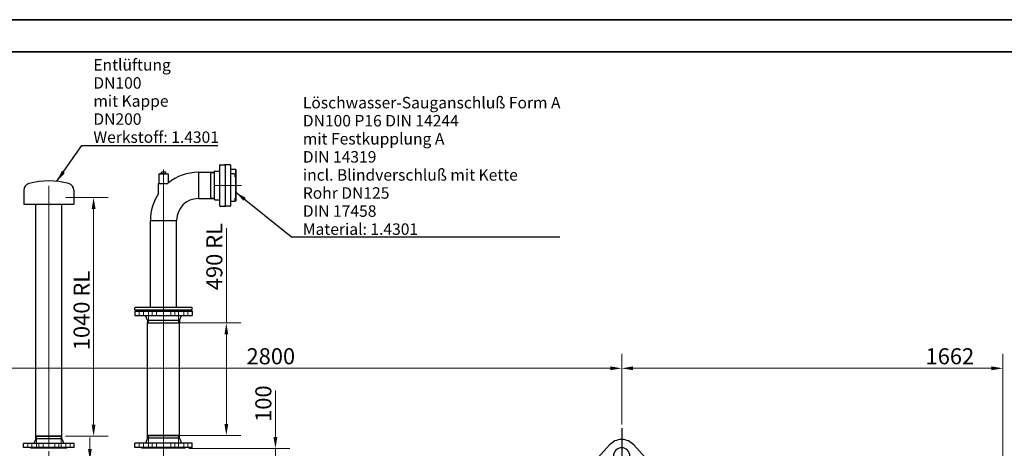
# Model space of a CAD drawing. Units: millimetres. Extents: x -5622 to 26917, y -810 to 8910.
# Drawn here: x 3045 to 5192, y 5007 to 5940 of the extents above; entities that cross this region are included whole.
import ezdxf

# ---------------------------------------------------------------- set-up
doc = ezdxf.new("R2010")
doc.units = ezdxf.units.MM
doc.header["$LTSCALE"] = 10
doc.layers.get('0').update_dxf_attribs({"lineweight": 25})
for name, color, linetype, lineweight in [('Bemaßung (ISO)', 7, 'Continuous', 18), ('Mittellinie (ISO)', 7, 'Continuous', 18), ('Mittelpunktmarkierung (ISO)', 7, 'Continuous', 25), ('Rahmen (ISO)', 7, 'Continuous', 35), ('Sichtbar (ISO)', 7, 'Continuous', 25), ('Sichtbar schmal (ISO)', 7, 'Continuous', 18), ('Symbol (ISO)', 7, 'Continuous', 25), ('Verdeckt (ISO)', 7, 'Continuous', 18)]:
    doc.layers.add(name, color=color, linetype=linetype, lineweight=lineweight)
doc.styles.add('Dehoust-3', font='ARIALN.TTF')
doc.styles.add('Notiztext (DIN)', font='arial.ttf')
doc.dimstyles.new('Dehoust', dxfattribs={"dimscale": 10, "dimtxt": 3.5, "dimasz": 2.5, "dimexe": 3.175, "dimexo": 0.8, "dimgap": 0.8, "dimtad": 1, "dimdec": 0, "dimrnd": 1e-08, "dimzin": 0, "dimtxsty": 'Dehoust-3', "dimcen": 0.09, "dimdle": 10, "dimclrd": 256, "dimclre": 256, "dimclrt": 256, "dimadec": 0, "dimazin": 0, "dimtfac": 1, "dimtmove": 0, "dimatfit": 3, "dimfxl": 1, "dimtolj": 1, "dimtzin": 0, "dimlwd": -1, "dimlwe": -1, "dimarcsym": 0})
doc.dimstyles.new('Standard - Methode 2a (DIN)$7', dxfattribs={"dimscale": 10, "dimtxt": 2.5, "dimasz": 2.5, "dimexe": 3.175, "dimexo": 0.8, "dimgap": 0.8, "dimtad": 1, "dimtih": 1, "dimtoh": 1, "dimrnd": 1e-08, "dimtxsty": 'Notiztext (DIN)', "dimcen": 0.09, "dimdle": 10, "dimclrd": 256, "dimclre": 256, "dimclrt": 256, "dimazin": 2, "dimtfac": 1.4, "dimtmove": 0, "dimatfit": 3, "dimfxl": 1, "dimtolj": 1, "dimlwd": -1, "dimlwe": -1, "dimarcsym": 0})

# ---------------------------------------------------------------- blocks, each defined once
blk = doc.blocks.new('Ränder Dehoust Standardrahmen')
at = {"layer": 'Rahmen (ISO)'}
for p, q in [((841, 594), (0, 594)), ((20, 587), (834, 587))]:
    blk.add_line(p, q, dxfattribs=at)
blk = doc.blocks.new('*D130')
at = {"layer": 'Bemaßung (ISO)', "transparency": 16777216}
for p, q in [((3198.4, 5005), (3198.4, 5030)), ((3145.5, 4980), (3230.1, 4980)), ((3198.4, 4980), (3198.4, 4930)), ((3145.5, 4930), (3230.1, 4930)), ((3198.4, 4905), (3198.4, 4740.5))]:
    blk.add_line(p, q, dxfattribs=at)
for points in [[(3194.2, 5005), (3202.5, 5005), (3198.4, 4980)], [(3194.2, 4905), (3202.5, 4905), (3198.4, 4930)]]:
    blk.add_solid(points, dxfattribs=at)
at = {"layer": 'Defpoints', "color": 0, "transparency": 16777216}
for p in [(3137.5, 4980), (3198.4, 4980), (3137.5, 4930)]:
    blk.add_point(p, dxfattribs=at)
at = {"layer": 'Bemaßung (ISO)', "transparency": 16777216, "insert": (3154.6, 4748.5), "char_height": 35, "attachment_point": 1, "rotation": 90, "style": 'Dehoust-3'}
blk.add_mtext('\\A1;\\fArial Narrow|b0|i0;\\H35.0000;100 RL', dxfattribs=at)
blk = doc.blocks.new('*D131')
at = {"layer": 'Bemaßung (ISO)', "transparency": 16777216}
for p, q in [((3495.9, 5279.5), (3495.9, 5486.1)), ((3332, 5279.5), (3527.6, 5279.5)), ((3495.9, 5059.5), (3495.9, 5254.5)), ((3332, 5034.5), (3527.6, 5034.5))]:
    blk.add_line(p, q, dxfattribs=at)
for points in [[(3491.7, 5254.5), (3500, 5254.5), (3495.9, 5279.5)], [(3491.7, 5059.5), (3500, 5059.5), (3495.9, 5034.5)]]:
    blk.add_solid(points, dxfattribs=at)
at = {"layer": 'Defpoints', "color": 0, "transparency": 16777216}
for p in [(3324, 5279.5), (3495.9, 5279.5), (3324, 5034.5)]:
    blk.add_point(p, dxfattribs=at)
at = {"layer": 'Bemaßung (ISO)', "transparency": 16777216, "insert": (3452.1, 5350.8), "char_height": 35, "attachment_point": 1, "rotation": 90, "style": 'Dehoust-3'}
blk.add_mtext('\\A1;\\fArial Narrow|b0|i0;\\H35.0000;490 RL', dxfattribs=at)
blk = doc.blocks.new('*D133')
at = {"layer": 'Bemaßung (ISO)', "transparency": 16777216}
for p, q in [((3602.9, 5031), (3602.9, 5132.6)), ((3413.9, 5006), (3634.6, 5006)), ((3602.9, 4956), (3602.9, 5006)), ((2432.7, 4956), (3634.6, 4956)), ((3602.9, 4931), (3602.9, 4906))]:
    blk.add_line(p, q, dxfattribs=at)
for points in [[(3598.7, 5031), (3607, 5031), (3602.9, 5006)], [(3598.7, 4931), (3607, 4931), (3602.9, 4956)]]:
    blk.add_solid(points, dxfattribs=at)
at = {"layer": 'Defpoints', "color": 0, "transparency": 16777216}
for p in [(3405.9, 5006), (3602.9, 5006), (2424.7, 4956)]:
    blk.add_point(p, dxfattribs=at)
at = {"layer": 'Bemaßung (ISO)', "transparency": 16777216, "insert": (3559.1, 5064), "char_height": 35, "attachment_point": 1, "rotation": 90, "style": 'Dehoust-3'}
blk.add_mtext('\\A1;100', dxfattribs=at)
blk = doc.blocks.new('*D144')
at = {"layer": 'Bemaßung (ISO)', "transparency": 16777216}
for p, q in [((2957.9, 5058.5), (2957.9, 5212.5)), ((4357.9, 5058.5), (4357.9, 5212.5)), ((2982.9, 5180.7), (4332.9, 5180.7))]:
    blk.add_line(p, q, dxfattribs=at)
for points in [[(2982.9, 5184.9), (2982.9, 5176.6), (2957.9, 5180.7)], [(4332.9, 5184.9), (4332.9, 5176.6), (4357.9, 5180.7)]]:
    blk.add_solid(points, dxfattribs=at)
at = {"layer": 'Defpoints', "color": 0, "transparency": 16777216}
for p in [(4357.9, 5180.7), (2957.9, 5050.5), (4357.9, 5050.5)]:
    blk.add_point(p, dxfattribs=at)
at = {"layer": 'Bemaßung (ISO)', "transparency": 16777216, "insert": (3539.9, 5224.5), "char_height": 35, "attachment_point": 1, "style": 'Dehoust-3'}
blk.add_mtext('\\A1;2800', dxfattribs=at)
blk = doc.blocks.new('*D145')
at = {"layer": 'Bemaßung (ISO)', "transparency": 16777216}
for p, q in [((4357.9, 5058.5), (4357.9, 5212.5)), ((5188.9, 4964), (5188.9, 5212.5)), ((4382.9, 5180.7), (5163.9, 5180.7))]:
    blk.add_line(p, q, dxfattribs=at)
for points in [[(4382.9, 5184.9), (4382.9, 5176.6), (4357.9, 5180.7)], [(5163.9, 5184.9), (5163.9, 5176.6), (5188.9, 5180.7)]]:
    blk.add_solid(points, dxfattribs=at)
at = {"layer": 'Defpoints', "color": 0, "transparency": 16777216}
for p in [(5188.9, 5180.7), (4357.9, 5050.5), (5188.9, 4956)]:
    blk.add_point(p, dxfattribs=at)
at = {"layer": 'Bemaßung (ISO)', "transparency": 16777216, "insert": (5020.5, 5224.5), "char_height": 35, "attachment_point": 1, "style": 'Dehoust-3'}
blk.add_mtext('\\A1;1662', dxfattribs=at)
blk = doc.blocks.new('*D178')
at = {"layer": 'Bemaßung (ISO)', "transparency": 16777216}
for p, q in [((3108.9, 5000), (3108.9, 4393.7)), ((2583.9, 4870.7), (2583.9, 4393.7)), ((2608.9, 4425.5), (3083.9, 4425.5))]:
    blk.add_line(p, q, dxfattribs=at)
for points in [[(2608.9, 4429.7), (2608.9, 4421.3), (2583.9, 4425.5)], [(3083.9, 4429.7), (3083.9, 4421.3), (3108.9, 4425.5)]]:
    blk.add_solid(points, dxfattribs=at)
at = {"layer": 'Defpoints', "color": 0, "transparency": 16777216}
for p in [(3108.9, 5008), (2583.9, 4878.7), (3108.9, 4425.5)]:
    blk.add_point(p, dxfattribs=at)
at = {"layer": 'Bemaßung (ISO)', "transparency": 16777216, "insert": (2907, 4469.2), "char_height": 35, "attachment_point": 1, "style": 'Dehoust-3'}
blk.add_mtext('\\A1;1050', dxfattribs=at)
blk = doc.blocks.new('*D179')
at = {"layer": 'Bemaßung (ISO)', "transparency": 16777216}
for p, q in [((3108.9, 5000), (3108.9, 4393.2)), ((3133.9, 4425), (3333.9, 4425))]:
    blk.add_line(p, q, dxfattribs=at)
for points in [[(3133.9, 4429.2), (3133.9, 4420.8), (3108.9, 4425)], [(3333.9, 4429.2), (3333.9, 4420.8), (3358.9, 4425)]]:
    blk.add_solid(points, dxfattribs=at)
at = {"layer": 'Defpoints', "color": 0, "transparency": 16777216}
for p in [(3108.9, 5008), (3358.9, 4449.4), (3358.9, 4425)]:
    blk.add_point(p, dxfattribs=at)
at = {"layer": 'Bemaßung (ISO)', "transparency": 16777216, "insert": (3142, 4468.7), "char_height": 35, "attachment_point": 1, "style": 'Dehoust-3'}
blk.add_mtext('\\A1;500', dxfattribs=at)
blk = doc.blocks.new('*D182')
at = {"layer": 'Bemaßung (ISO)', "transparency": 16777216}
for p, q in [((3145.5, 5553), (3238.2, 5553)), ((3206.4, 5058), (3206.4, 5528)), ((3145.5, 5033), (3238.2, 5033))]:
    blk.add_line(p, q, dxfattribs=at)
for points in [[(3202.3, 5528), (3210.6, 5528), (3206.4, 5553)], [(3202.3, 5058), (3210.6, 5058), (3206.4, 5033)]]:
    blk.add_solid(points, dxfattribs=at)
at = {"layer": 'Defpoints', "color": 0, "transparency": 16777216}
for p in [(3137.5, 5553), (3206.4, 5553), (3137.5, 5033)]:
    blk.add_point(p, dxfattribs=at)
at = {"layer": 'Bemaßung (ISO)', "transparency": 16777216, "insert": (3162.7, 5220.1), "char_height": 35, "attachment_point": 1, "rotation": 90, "style": 'Dehoust-3'}
blk.add_mtext('\\A1;\\fArial Narrow|b0|i0;\\H35.0000;1040 RL', dxfattribs=at)

msp = doc.modelspace()

# ---------------------------------------------------------------- linework, layer by layer
at = {"layer": 'Mittellinie (ISO)', "linetype": 'Continuous'}
for p, q in [((3358.91, 3748.09), (3358.91, 5614.01)), ((3108.91, 5008.02), (3108.91, 5578.02)), ((3529.16, 5579.02), (3469.41, 5579.02))]:
    msp.add_line(p, q, dxfattribs=at)
at = {"layer": 'Mittelpunktmarkierung (ISO)', "linetype": 'Continuous'}
msp.add_line((4357.9, 5050.52), (4357.9, 4939.52), dxfattribs=at)
at = {"layer": 'Sichtbar (ISO)'}
for p, q in [((3349.03, 5604.52), (3368.78, 5604.52)), ((3349.03, 5604.52), (3349.03, 5583.02)), ((3354.16, 5605.23), (3350.5, 5604.52)), ((3354.16, 5604.85), (3354.16, 5607.62)), ((3363.66, 5607.62), (3354.16, 5607.62)), ((3363.66, 5604.85), (3363.66, 5607.62)), ((3363.66, 5605.23), (3367.32, 5604.52)), ((3368.78, 5604.52), (3368.78, 5584.03)), ((3434.91, 5607.59), (3434.91, 5550.44)), ((3434.91, 5607.59), (3434.91, 5550.44)), ((3434.91, 5607.59), (3469.91, 5607.59)), ((3462.41, 5550.44), (3462.41, 5607.59)), ((3469.91, 5548.77), (3469.91, 5609.27)), ((3470.91, 5610.27), (3481.66, 5610.27)), ((3481.66, 5534.77), (3481.66, 5623.27)), ((3482.66, 5624.27), (3492.16, 5624.27)), ((3493.41, 5623.27), (3493.41, 5534.77)), ((3504.16, 5624.27), (3494.41, 5624.27)), ((3505.16, 5623.27), (3505.16, 5534.77)), ((3512.41, 5614.06), (3505.66, 5614.06)), ((3512.41, 5604.53), (3505.66, 5604.53)), ((3516.4, 5613.52), (3506.16, 5613.52)), ((3516.4, 5613.52), (3516.4, 5544.52)), ((3516.91, 5545.89), (3516.91, 5612.14)), ((3348.31, 5583.02), (3368.25, 5583.02)), ((3348.31, 5561.64), (3348.31, 5583.02)), ((3515.41, 5599.32), (3515.41, 5602.6)), ((3515.41, 5597.42), (3515.41, 5599.32)), ((3054.13, 5568.62), (3054.13, 5538.02)), ((3163.68, 5568.62), (3163.68, 5538.02)), ((3434.91, 5550.44), (3469.91, 5550.44)), ((3470.91, 5547.77), (3481.66, 5547.77)), ((3512.41, 5544), (3505.66, 5544)), ((3516.4, 5544.52), (3514.22, 5544.52)), ((3515.41, 5548.85), (3515.41, 5551.54)), ((3515.41, 5546.55), (3515.41, 5548.85)), ((3054.13, 5538.02), (3163.68, 5538.02)), ((3080.33, 5033.02), (3080.33, 5538.02)), ((3137.48, 5033.02), (3137.48, 5538.02)), ((3482.66, 5533.77), (3492.16, 5533.77)), ((3504.16, 5533.77), (3494.41, 5533.77)), ((3330.33, 5503.02), (3387.48, 5503.02)), ((3330.33, 5313.02), (3330.33, 5503.02)), ((3330.33, 5503.02), (3387.48, 5503.02)), ((3387.48, 5313.02), (3387.48, 5503.02)), ((3421.41, 5313.02), (3296.41, 5313.02)), ((3296.41, 5308.02), (3296.41, 5313.02)), ((3296.41, 5308.02), (3421.41, 5308.02)), ((3296.41, 5305.52), (3421.41, 5305.52)), ((3296.41, 5305.52), (3296.41, 5296.02)), ((3311.91, 5307.02), (3405.91, 5307.02)), ((3311.91, 5307.02), (3311.91, 5305.52)), ((3405.91, 5307.02), (3405.91, 5305.52)), ((3421.41, 5308.02), (3421.41, 5313.02)), ((3421.41, 5305.52), (3421.41, 5296.02)), ((3296.41, 5296.02), (3421.41, 5296.02)), ((3323.98, 5285.52), (3319.91, 5296.02)), ((3323.98, 5285.52), (3393.83, 5285.52)), ((3323.98, 5285.52), (3323.98, 5279.52)), ((3393.83, 5285.52), (3397.91, 5296.02)), ((3393.83, 5285.52), (3393.83, 5279.52)), ((3323.98, 5279.52), (3393.83, 5279.52)), ((3323.98, 5034.52), (3323.98, 5279.52)), ((3323.98, 5279.52), (3393.83, 5279.52)), ((3393.83, 5034.52), (3393.83, 5279.52)), ((3080.33, 5027.02), (3076.16, 5017.02)), ((3137.48, 5033.02), (3080.33, 5033.02)), ((3080.33, 5027.02), (3080.33, 5033.02)), ((3080.33, 5033.02), (3137.48, 5033.02)), ((3137.48, 5027.02), (3080.33, 5027.02)), ((3137.48, 5027.02), (3137.48, 5033.02)), ((3137.48, 5027.02), (3141.66, 5017.02)), ((3323.98, 5028.52), (3319.91, 5018.02)), ((3323.98, 5034.52), (3393.83, 5034.52)), ((3393.83, 5034.52), (3323.98, 5034.52)), ((3323.98, 5028.52), (3323.98, 5034.52)), ((3393.83, 5028.52), (3323.98, 5028.52)), ((3393.83, 5028.52), (3393.83, 5034.52)), ((3393.83, 5028.52), (3397.91, 5018.02)), ((3163.91, 5017.02), (3053.91, 5017.02)), ((3053.91, 5008.52), (3053.91, 5017.02)), ((3163.91, 5008.52), (3053.91, 5008.52)), ((3069.41, 5007.02), (3069.41, 5008.52)), ((3148.41, 5007.02), (3069.41, 5007.02)), ((3148.41, 5007.02), (3148.41, 5008.52)), ((3163.91, 5008.52), (3163.91, 5017.02)), ((3421.41, 5018.02), (3296.41, 5018.02)), ((3296.41, 5008.52), (3296.41, 5018.02)), ((3421.41, 5008.52), (3296.41, 5008.52)), ((3311.91, 5007.02), (3311.91, 5008.52)), ((3405.91, 5007.02), (3311.91, 5007.02)), ((3405.91, 5007.02), (3405.91, 5008.52)), ((3421.41, 5008.52), (3421.41, 5018.02)), ((4287.46, 4965.54), (4331.26, 5013.73)), ((4384.54, 5013.73), (4428.34, 4965.54))]:
    msp.add_line(p, q, dxfattribs=at)
for centre, radius, start, end in [((3434.91, 5503.02), 104.58, 90, 129.22159), ((3470.91, 5609.27), 1, 90, 180), ((3482.66, 5623.27), 1, 90, 180), ((3492.16, 5623.02), 1.25, 0, 90), ((3494.41, 5623.27), 1, 90, 180), ((3504.16, 5623.27), 1, 0, 90), ((3505.66, 5614.56), 0.5, 180, 270), ((3506.16, 5614.52), 1, 180, 270), ((3505.66, 5605.03), 0.5, 180, 270), ((3514.79, 5612.14), 2.12, 0, 40.39945), ((3069.14, 5568.62), 15.01, 105.4461, 180), ((3108.91, 5424.69), 164.32, 74.5539, 105.4461), ((3148.68, 5568.62), 15.01, 0, 74.5539), ((3434.91, 5503.02), 104.58, 145.90546, 180), ((3434.91, 5503.02), 47.43, 90, 180), ((3470.91, 5548.77), 1, 180, 270), ((3505.66, 5543.5), 0.5, 90, 180), ((3514.79, 5545.89), 2.12, 319.60055, 0), ((3482.66, 5534.77), 1, 180, 270), ((3492.16, 5535.02), 1.25, 270, 0), ((3494.41, 5534.77), 1, 180, 270), ((3504.16, 5534.77), 1, 270, 0), ((4357.9, 4989.52), 36, 42.26412, 137.73588), ((4357.9, 4989.52), 18, 0, 180)]:
    msp.add_arc(centre, radius, start, end, dxfattribs=at)
for points, weights in [([(3354.16, 5604.85), (3356.94, 5605.23), (3358.91, 5605.23)], [1.06523659783, 1.13395516702, 1]), ([(3358.91, 5605.23), (3360.88, 5605.23), (3363.66, 5604.85)], [1, 1.13395516702, 1.06523659783])]:
    msp.add_rational_spline(points, weights, degree=2, dxfattribs=at)
for points, knots in [([(3514.26, 5613.52), (3514.24, 5613.53), (3514.22, 5613.55), (3513.95, 5613.72), (3513.67, 5613.84), (3513.09, 5614.01), (3512.79, 5614.05), (3512.46, 5614.06), (3512.44, 5614.06), (3512.41, 5614.06)], [4.03078929, 4.03078929, 4.03078929, 4.03078929, 4.05768792, 4.05768792, 4.37184719, 4.37184719, 4.68600645, 4.68600645, 4.71238898, 4.71238898, 4.71238898, 4.71238898]), ([(3512.41, 5604.53), (3512.7, 5604.53), (3512.99, 5604.5), (3513.55, 5604.4), (3513.82, 5604.32), (3514.32, 5604.11), (3514.55, 5603.99), (3514.94, 5603.68), (3515.1, 5603.49), (3515.33, 5603.1), (3515.4, 5602.88), (3515.41, 5602.64), (3515.41, 5602.62), (3515.41, 5602.6)], [1.5707963, 1.5707963, 1.5707963, 1.5707963, 1.8849556, 1.8849556, 2.1991149, 2.1991149, 2.5132741, 2.5132741, 2.8274334, 2.8274334, 3.1115756, 3.1115756, 3.1415927, 3.1415927, 3.1415927, 3.1415927]), ([(3515.41, 5546.55), (3515.41, 5546.29), (3515.36, 5546.02), (3515.17, 5545.52), (3515.03, 5545.28), (3514.67, 5544.85), (3514.45, 5544.66), (3513.95, 5544.35), (3513.67, 5544.23), (3513.09, 5544.06), (3512.79, 5544.01), (3512.46, 5544), (3512.44, 5544), (3512.41, 5544)], [3.1415927, 3.1415927, 3.1415927, 3.1415927, 3.4394268, 3.4394268, 3.7435287, 3.7435287, 4.0576879, 4.0576879, 4.3718472, 4.3718472, 4.6860065, 4.6860065, 4.712389, 4.712389, 4.712389, 4.712389]), ([(3515.41, 5549.25), (3515.41, 5549.29), (3515.43, 5549.33), (3515.44, 5549.36), (3515.45, 5549.36), (3515.45, 5549.36)], [0, 0, 0, 0, 0.062585596, 0.062585596, 0.091192543, 0.091192543, 0.091192543, 0.091192543])]:
    msp.add_open_spline(points, degree=3, knots=knots, dxfattribs=at)
at = {"layer": 'Sichtbar schmal (ISO)'}
for p, q in [((3469.91, 5606.85), (3462.41, 5606.85)), ((3462.41, 5551.18), (3469.91, 5551.18))]:
    msp.add_line(p, q, dxfattribs=at)
at = {"layer": 'Verdeckt (ISO)'}
for p, q in [((3062.72, 5538.52), (3061.97, 5538.52)), ((3084.55, 5538.52), (3062.72, 5538.52)), ((3109.66, 5538.52), (3108.16, 5538.52)), ((3155.1, 5538.52), (3133.27, 5538.52)), ((3155.85, 5538.52), (3155.1, 5538.52)), ((3305.91, 5305.52), (3305.91, 5296.02)), ((3314.91, 5305.52), (3314.91, 5296.02)), ((3325.98, 5307.02), (3325.98, 5279.52)), ((3334.32, 5305.52), (3334.32, 5296.02)), ((3343.32, 5305.52), (3343.32, 5296.02)), ((3374.5, 5305.52), (3374.5, 5296.02)), ((3383.5, 5305.52), (3383.5, 5296.02)), ((3391.83, 5307.02), (3391.83, 5279.52)), ((3402.91, 5305.52), (3402.91, 5296.02)), ((3411.91, 5305.52), (3411.91, 5296.02)), ((3082.13, 5007.02), (3082.13, 5033.02)), ((3135.68, 5007.02), (3135.68, 5033.02)), ((3325.98, 5007.02), (3325.98, 5034.52)), ((3391.83, 5007.02), (3391.83, 5034.52)), ((3062.84, 5008.52), (3062.84, 5017.02)), ((3071.84, 5008.52), (3071.84, 5017.02)), ((3087.19, 5008.52), (3087.19, 5017.02)), ((3096.19, 5008.52), (3096.19, 5017.02)), ((3121.63, 5008.52), (3121.63, 5017.02)), ((3130.63, 5008.52), (3130.63, 5017.02)), ((3145.98, 5008.52), (3145.98, 5017.02)), ((3154.98, 5008.52), (3154.98, 5017.02)), ((3305.91, 5008.52), (3305.91, 5018.02)), ((3314.91, 5008.52), (3314.91, 5018.02)), ((3334.32, 5008.52), (3334.32, 5018.02)), ((3343.32, 5008.52), (3343.32, 5018.02)), ((3374.5, 5008.52), (3374.5, 5018.02)), ((3383.5, 5008.52), (3383.5, 5018.02)), ((3402.91, 5008.52), (3402.91, 5018.02)), ((3411.91, 5008.52), (3411.91, 5018.02))]:
    msp.add_line(p, q, dxfattribs=at)

# ---------------------------------------------------------------- block references
at = {"xscale": 10, "yscale": 10, "zscale": 10}
msp.add_blockref('Ränder Dehoust Standardrahmen', (0, 0), dxfattribs=at)

# ---------------------------------------------------------------- texts
at = {"layer": 'Symbol (ISO)', "char_height": 25, "attachment_point": 7, "style": 'Notiztext (DIN)'}
for s, insert, width, line_spacing_factor in [('\\fArial|b0|i0;\\H25.0000;Entlüftung DN100\\P\\fArial|b0|i0;\\H25.0000;mit Kappe DN200\\P\\fArial|b0|i0;\\H25.0000;Werkstoff: 1.4301', (3205.95, 5671.73), 275.6479, 0.944221), ('\\fArial|b0|i0;Löschwasser-Sauganschluß Form A\\P\\fArial|b0|i0;DN100 P16 DIN 14244\\P\\fArial|b0|i0;mit Festkupplung A\\P\\fArial|b0|i0;DIN 14319\\P\\fArial|b0|i0;incl. Blindverschluß mit Kette\\P\\fArial|b0|i0;Rohr DN125\\P\\fArial|b0|i0;DIN 17458\\P\\fArial|b0|i0;Material: 1.4301', (3662.69, 5471.38), 562.9954, 0.944222)]:
    msp.add_mtext(s, dxfattribs=dict(at, insert=insert, width=width, line_spacing_factor=line_spacing_factor))

# ---------------------------------------------------------------- dimensions: what is measured, and where the dimension line sits
at = {"layer": 'Bemaßung (ISO)'}
for base, p1, p2, override, picture, middle in [((3206.42, 5553.02), (3137.48, 5033.02), (3137.48, 5553.02), {"dimgap": 0.8, "dimdec": 0, "dimlfac": 2, "dimtol": 0, "dimlim": 0, "dimtp": 0, "dimtm": 0, "dimtdec": 2, "dimtofl": 0, "dimatfit": 1}, '*D182', (3206.42, 5293.02)), ((3495.88, 5279.52), (3323.98, 5034.52), (3323.98, 5279.52), {"dimgap": 0.8, "dimdec": 0, "dimlfac": 2, "dimtol": 0, "dimlim": 0, "dimtp": 0, "dimtm": 0, "dimtdec": 2, "dimtofl": 0, "dimatfit": 2}, '*D131', (3495.88, 5414.42)), ((3198.38, 4980.02), (3137.48, 4930.02), (3137.48, 4980.02), {"dimgap": 0.8, "dimdec": 0, "dimlfac": 2, "dimtol": 0, "dimlim": 0, "dimtp": 0, "dimtm": 0, "dimtdec": 2, "dimtofl": 1, "dimatfit": 1}, '*D130', (3198.38, 4810.28))]:
    dim = msp.add_linear_dim(base=base, p1=p1, p2=p2, angle=90, text='\\fArial Narrow|b0|i0;\\H35.0000;<> RL', dimstyle='Dehoust', override=override, dxfattribs=at)
    dim.commit()
    dim.dimension.update_dxf_attribs({"geometry": picture, "text_midpoint": middle, "dimtype": 160})
for base, p1, p2, angle, override, picture, middle in [((4357.9, 5180.75), (2957.9, 5050.52), (4357.9, 5050.52), 180, {"dimgap": 0.8, "dimdec": 0, "dimlfac": 2, "dimtol": 0, "dimlim": 0, "dimtp": 0, "dimtm": 0, "dimtdec": 2, "dimtofl": 0, "dimatfit": 1}, '*D144', (3582.9, 5180.75)), ((5188.91, 5180.75), (4357.9, 5050.52), (5188.91, 4956.02), 180, {"dimgap": 0.8, "dimdec": 0, "dimlfac": 2, "dimtol": 0, "dimlim": 0, "dimtp": 0, "dimtm": 0, "dimtdec": 2, "dimtofl": 0, "dimatfit": 1}, '*D145', (5061.91, 5180.75)), ((3602.86, 5006.02), (2424.66, 4956.02), (3405.91, 5006.02), 90, {"dimgap": 0.8, "dimdec": 0, "dimlfac": 2, "dimtol": 0, "dimlim": 0, "dimtp": 0, "dimtm": 0, "dimtdec": 2, "dimtofl": 1, "dimatfit": 1}, '*D133', (3602.86, 5094.33)), ((3108.91, 4425.49), (2583.92, 4878.74), (3108.91, 5008.02), 180, {"dimgap": 0.8, "dimdec": 0, "dimlfac": 2, "dimtol": 0, "dimlim": 0, "dimtp": 0, "dimtm": 0, "dimtdec": 2, "dimtofl": 0, "dimatfit": 1}, '*D178', (2948.46, 4425.49))]:
    dim = msp.add_linear_dim(base=base, p1=p1, p2=p2, angle=angle, dimstyle='Dehoust', override=override, dxfattribs=at)
    dim.commit()
    dim.dimension.update_dxf_attribs({"geometry": picture, "text_midpoint": middle, "dimtype": 160})
dim = msp.add_linear_dim(base=(3358.91, 4424.99), p1=(3108.91, 5008.02), p2=(3358.91, 4449.42), dimstyle='Dehoust', override={"dimgap": 0.8, "dimdec": 0, "dimlfac": 2, "dimse2": 1, "dimtol": 0, "dimlim": 0, "dimtp": 0, "dimtm": 0, "dimtdec": 2, "dimtofl": 0, "dimatfit": 1}, dxfattribs=at)
dim.commit()
dim.dimension.update_dxf_attribs({"geometry": '*D179', "text_midpoint": (3173.7, 4424.99), "dimtype": 160})

# ---------------------------------------------------------------- leaders
at = {"layer": 'Symbol (ISO)', "annotation_type": 0, "has_hookline": 1, "hookline_direction": 0}
for points, text_width in [([(3126.37, 5588.09), (3180.95, 5665.89), (3205.95, 5665.89)], 271.69), ([(3516.4, 5564.27), (3637.69, 5467.21), (3662.69, 5467.21)], 560.4)]:
    msp.add_leader(points, dimstyle='Standard - Methode 2a (DIN)$7', override={"dimgap": 0, "dimtad": 1}, dxfattribs=dict(at, text_width=text_width))

doc.saveas('drawing.dxf')
